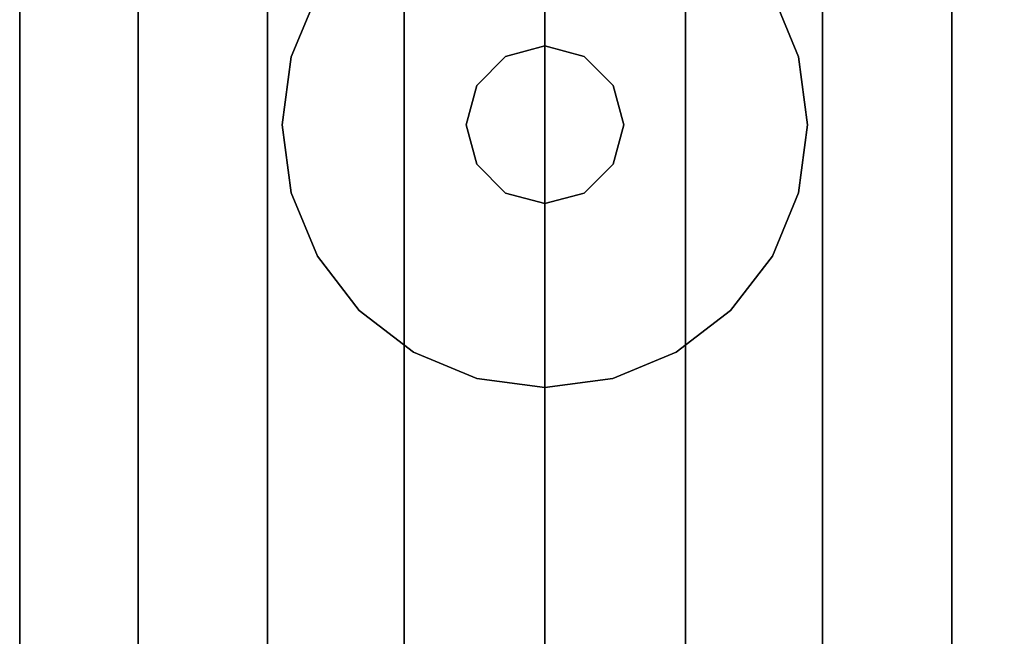
# Model space of a CAD drawing. Extents: x -22623 to 95159, y -28460 to 61432.
# Drawn here: x 18363 to 18411, y 11617 to 11647 of the extents above; entities that cross this region are included whole.
import ezdxf

# ---------------------------------------------------------------- set-up
doc = ezdxf.new("R2010")
doc.units = 0
doc.header["$LTSCALE"] = 200
doc.layers.add('AWA', color=8, linetype='CONTINUOUS')

msp = doc.modelspace()

# ---------------------------------------------------------------- linework, layer by layer
at = {"layer": 'AWA', "ltscale": 5}
for points, invisible_edges in [([(18363.247, 11606.358, 24.003), (18363.247, 12338.37, 24.003), (18363.247, 12338.37, 54.864), (18363.247, 11606.358, 54.864)], 4), ([(18363.247, 11606.358, 116.586), (18363.247, 12338.37, 116.586), (18363.247, 12338.37, 147.447), (18363.247, 11606.358, 147.447)], 4), ([(18363.247, 11606.358, 54.864), (18363.247, 12338.37, 54.864), (18363.247, 12338.37, 85.725), (18363.247, 11606.358, 85.725)], 4), ([(18363.247, 11606.358, 85.725), (18363.247, 12338.37, 85.725), (18363.247, 12338.37, 116.586), (18363.247, 11606.358, 116.586)], 4), ([(18363.247, 11606.358, 849.63), (18363.247, 12338.37, 849.63), (18363.247, 12338.37, 880.491), (18363.247, 11606.358, 880.491)], 4), ([(18363.247, 11606.358, 757.047), (18363.247, 12338.37, 757.047), (18363.247, 12338.37, 787.908), (18363.247, 11606.358, 787.908)], 4), ([(18363.247, 11606.358, 787.908), (18363.247, 12338.37, 787.908), (18363.247, 12338.37, 818.769), (18363.247, 11606.358, 818.769)], 4), ([(18363.247, 11606.358, 818.769), (18363.247, 12338.37, 818.769), (18363.247, 12338.37, 849.63), (18363.247, 11606.358, 849.63)], 4), ([(18363.247, 12296.57, 185.547), (18363.247, 11648.158, 185.547), (18363.247, 11610.058, 147.447), (18363.247, 12334.67, 147.447)], 4), ([(18363.247, 12334.67, 147.447), (18363.247, 11610.058, 147.447), (18414.047, 11610.058, 147.447), (18414.047, 12334.67, 147.447)], 4), ([(18363.247, 11648.158, 461.95), (18363.247, 12296.57, 461.95), (18363.247, 12334.67, 500.05), (18363.247, 11610.058, 500.05)], 4), ([(18363.247, 11610.058, 500.05), (18363.247, 12334.67, 500.05), (18414.047, 12334.67, 500.05), (18414.047, 11610.058, 500.05)], 4), ([(18363.247, 12296.57, 918.591), (18363.247, 11648.158, 918.591), (18363.247, 11610.058, 880.491), (18363.247, 12334.67, 880.491)], 4), ([(18363.247, 12334.67, 880.491), (18363.247, 11610.058, 880.491), (18414.047, 11610.058, 880.491), (18414.047, 12334.67, 880.491)], 4), ([(18363.247, 11648.158, 1600.2), (18363.247, 12296.57, 1600.2), (18363.247, 12334.67, 1638.3), (18363.247, 11610.058, 1638.3)], 4), ([(18363.247, 11610.058, 1638.3), (18363.247, 12334.67, 1638.3), (18414.047, 12334.67, 1638.3), (18414.047, 11610.058, 1638.3)], 4), ([(18363.247, 11616.358, 1638.3), (18414.047, 11616.358, 1638.3), (18414.047, 12328.37, 1638.3), (18363.247, 12328.37, 1638.3)], 5), ([(18368.971, 11616.358, 1646.08), (18363.247, 11616.358, 1642.36), (18363.247, 12328.37, 1642.36), (18368.971, 12328.37, 1646.08)], 5), ([(18363.247, 11616.358, 1642.36), (18363.247, 11616.358, 1638.3), (18363.247, 12328.37, 1638.3), (18363.247, 12328.37, 1642.36)], 4), ([(18375.226, 11616.358, 1648.811), (18368.971, 11616.358, 1646.08), (18368.971, 12328.37, 1646.08), (18375.226, 12328.37, 1648.811)], 4), ([(18381.845, 11616.358, 1650.48), (18375.226, 11616.358, 1648.811), (18375.226, 12328.37, 1648.811), (18381.845, 12328.37, 1650.48)], 4), ([(18388.647, 11616.358, 1651.041), (18381.845, 11616.358, 1650.48), (18381.845, 12328.37, 1650.48), (18388.647, 12328.37, 1651.041)], 4), ([(18395.45, 11616.358, 1650.48), (18388.647, 11616.358, 1651.041), (18388.647, 12328.37, 1651.041), (18395.45, 12328.37, 1650.48)], 4), ([(18402.069, 11616.358, 1648.811), (18395.45, 11616.358, 1650.48), (18395.45, 12328.37, 1650.48), (18402.069, 12328.37, 1648.811)], 4), ([(18408.324, 11616.358, 1646.08), (18402.069, 11616.358, 1648.811), (18402.069, 12328.37, 1648.811), (18408.324, 12328.37, 1646.08)], 4), ([(18414.047, 11616.358, 1642.36), (18408.324, 11616.358, 1646.08), (18408.324, 12328.37, 1646.08), (18414.047, 12328.37, 1642.36)], 4), ([(18363.247, 11648.158, 918.591), (18363.247, 11648.158, 1600.2), (18363.247, 11610.058, 1638.3), (18363.247, 11610.058, 880.491)], 4), ([(18363.247, 11648.158, 185.547), (18363.247, 11648.158, 461.95), (18363.247, 11610.058, 500.05), (18363.247, 11610.058, 147.447)], 4)]:
    msp.add_3dface(points, dxfattribs=dict(at, invisible_edges=invisible_edges))
for points in [[(18363.247, 12334.67, 500.05), (18363.247, 12334.67, 757.047), (18363.247, 11610.058, 757.047), (18363.247, 11610.058, 500.05)], [(18363.247, 11610.058, 500.05), (18414.047, 11610.058, 500.05), (18414.047, 12334.67, 500.05), (18363.247, 12334.67, 500.05)], [(18363.247, 11610.058, 757.047), (18363.247, 12334.67, 757.047), (18414.047, 12334.67, 757.047), (18414.047, 11610.058, 757.047)], [(18377.649, 11648.158, 12.7), (18376.38, 11645.095, 12.7), (18376.38, 11645.095), (18377.649, 11648.158)], [(18400.915, 11645.095, 12.7), (18399.646, 11648.158, 12.7), (18399.646, 11648.158), (18400.915, 11645.095)], [(18388.647, 11645.618, 22.86), (18386.742, 11645.108, 22.86), (18386.742, 11645.108, 12.7), (18388.647, 11645.618, 12.7)], [(18390.552, 11645.108, 22.86), (18388.647, 11645.618, 22.86), (18388.647, 11645.618, 12.7), (18390.552, 11645.108, 12.7)], [(18376.38, 11645.095, 12.7), (18375.947, 11641.808, 12.7), (18375.947, 11641.808), (18376.38, 11645.095)], [(18386.742, 11645.108, 22.86), (18385.348, 11643.713, 22.86), (18385.348, 11643.713, 12.7), (18386.742, 11645.108, 12.7)], [(18391.947, 11643.713, 22.86), (18390.552, 11645.108, 22.86), (18390.552, 11645.108, 12.7), (18391.947, 11643.713, 12.7)], [(18401.347, 11641.808, 12.7), (18400.915, 11645.095, 12.7), (18400.915, 11645.095), (18401.347, 11641.808)], [(18385.348, 11643.713, 22.86), (18384.837, 11641.808, 22.86), (18384.837, 11641.808, 12.7), (18385.348, 11643.713, 12.7)], [(18392.457, 11641.808, 22.86), (18391.947, 11643.713, 22.86), (18391.947, 11643.713, 12.7), (18392.457, 11641.808, 12.7)], [(18375.947, 11641.808, 12.7), (18376.38, 11638.521, 12.7), (18376.38, 11638.521), (18375.947, 11641.808)], [(18384.837, 11641.808, 22.86), (18385.348, 11639.903, 22.86), (18385.348, 11639.903, 12.7), (18384.837, 11641.808, 12.7)], [(18391.947, 11639.903, 22.86), (18392.457, 11641.808, 22.86), (18392.457, 11641.808, 12.7), (18391.947, 11639.903, 12.7)], [(18400.915, 11638.521, 12.7), (18401.347, 11641.808, 12.7), (18401.347, 11641.808), (18400.915, 11638.521)], [(18385.348, 11639.903, 22.86), (18386.742, 11638.509, 22.86), (18386.742, 11638.509, 12.7), (18385.348, 11639.903, 12.7)], [(18390.552, 11638.509, 22.86), (18391.947, 11639.903, 22.86), (18391.947, 11639.903, 12.7), (18390.552, 11638.509, 12.7)], [(18376.38, 11638.521, 12.7), (18377.649, 11635.458, 12.7), (18377.649, 11635.458), (18376.38, 11638.521)], [(18386.742, 11638.509, 22.86), (18388.647, 11637.998, 22.86), (18388.647, 11637.998, 12.7), (18386.742, 11638.509, 12.7)], [(18388.647, 11637.998, 22.86), (18390.552, 11638.509, 22.86), (18390.552, 11638.509, 12.7), (18388.647, 11637.998, 12.7)], [(18399.646, 11635.458, 12.7), (18400.915, 11638.521, 12.7), (18400.915, 11638.521), (18399.646, 11635.458)], [(18377.649, 11635.458, 12.7), (18379.667, 11632.828, 12.7), (18379.667, 11632.828), (18377.649, 11635.458)], [(18397.628, 11632.828, 12.7), (18399.646, 11635.458, 12.7), (18399.646, 11635.458), (18397.628, 11632.828)], [(18379.667, 11632.828, 12.7), (18382.297, 11630.81, 12.7), (18382.297, 11630.81), (18379.667, 11632.828)], [(18394.997, 11630.81, 12.7), (18397.628, 11632.828, 12.7), (18397.628, 11632.828), (18394.997, 11630.81)], [(18382.297, 11630.81, 12.7), (18385.36, 11629.541, 12.7), (18385.36, 11629.541), (18382.297, 11630.81)], [(18391.934, 11629.541, 12.7), (18394.997, 11630.81, 12.7), (18394.997, 11630.81), (18391.934, 11629.541)], [(18385.36, 11629.541, 12.7), (18388.647, 11629.108, 12.7), (18388.647, 11629.108), (18385.36, 11629.541)], [(18388.647, 11629.108, 12.7), (18391.934, 11629.541, 12.7), (18391.934, 11629.541), (18388.647, 11629.108)]]:
    msp.add_3dface(points, dxfattribs=at)

doc.saveas('drawing.dxf')
